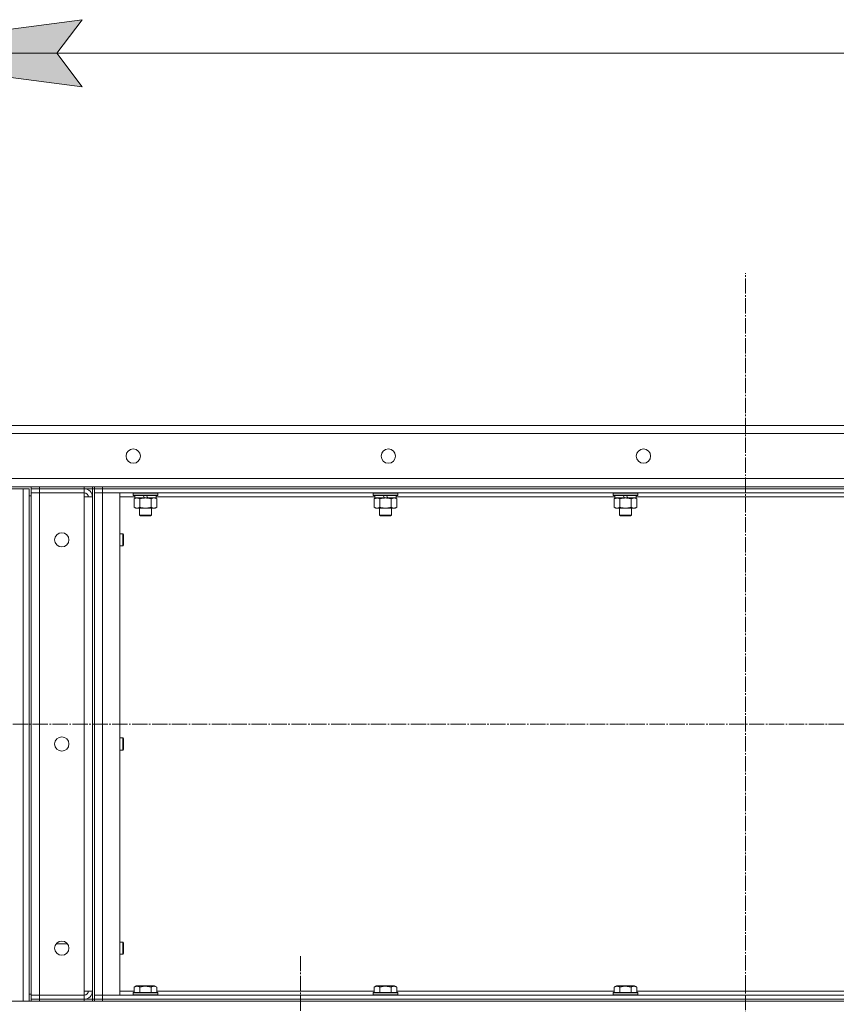
# Model space of a CAD drawing. Units: millimetres. Extents: x 0 to 21734, y -7 to 14850.
# Drawn here: x 10322 to 11122, y 11546 to 12510 of the extents above; entities that cross this region are included whole.
import ezdxf

# ---------------------------------------------------------------- set-up
doc = ezdxf.new("R2010")
doc.units = ezdxf.units.MM
doc.linetypes.add('K5LT_AXLED', pattern=[19.5, 15, -1.5, 1.5, -1.5])
doc.linetypes.add('K5LT_THIN', pattern=[0])
for name, color, linetype, true_color in [('DIM', 6, 'Continuous', 0xff00ff), ('OSI', 2, 'Continuous', 0xffff00), ('R', 1, 'Continuous', 0xff0000), ('WELDING', 7, 'Continuous', 0xffffff)]:
    doc.layers.add(name, color=color, linetype=linetype, true_color=true_color)

msp = doc.modelspace()

# ---------------------------------------------------------------- hatches: boundary and pattern name
at = {"layer": 'DIM'}
msp.add_hatch(color=7, dxfattribs=at).paths.add_polyline_path([(10382.94, 12444.27), (10357.94, 12477.18), (10382.94, 12510.09), (10132.94, 12477.18)])

# ---------------------------------------------------------------- linework, layer by layer
at = {"layer": 'DIM', "color": 7, "linetype": 'K5LT_THIN', "lineweight": 18}
for p, q in [((10132.94, 12477.18), (10382.94, 12510.09)), ((10382.94, 12510.09), (10357.94, 12477.18)), ((10382.94, 12444.27), (10132.94, 12477.18)), ((10132.94, 12477.18), (11732.94, 12477.18)), ((10357.94, 12477.18), (10382.94, 12444.27))]:
    msp.add_line(p, q, dxfattribs=at)
at = {"layer": 'OSI', "color": 30, "linetype": 'K5LT_AXLED', "lineweight": 18, "true_color": 0xff8000}
for p, q in [((11032.94, 9394.72), (11032.94, 12261.72)), ((11928.89, 11820.09), (10050.72, 11820.09)), ((10596.94, 11480.59), (10596.94, 11592.59))]:
    msp.add_line(p, q, dxfattribs=at)
at = {"layer": 'R', "color": 7, "linetype": 'K5LT_THIN', "lineweight": 18}
for p, q in [((10132.94, 12112.59), (11732.94, 12112.59)), ((11732.94, 12112.59), (10132.94, 12112.59)), ((11732.94, 12104.59), (10132.94, 12104.59)), ((10132.94, 12060.59), (11732.94, 12060.59)), ((10332.94, 12052.59), (10132.94, 12052.59)), ((10138.94, 12050.59), (10324.94, 12050.59)), ((10324.94, 12050.59), (10330.94, 12050.59)), ((10324.94, 12050.59), (10324.94, 11548.59)), ((10330.94, 12043.59), (10330.94, 12050.59)), ((10330.94, 12050.59), (10330.94, 11548.59)), ((10332.94, 12052.59), (10340.94, 12052.59)), ((10332.94, 12050.59), (10332.94, 12052.59)), ((10332.94, 12050.59), (10332.94, 12046.59)), ((10332.94, 12050.59), (10340.94, 12050.59)), ((10340.94, 12050.59), (10332.94, 12050.59)), ((10340.94, 12052.59), (10384.94, 12052.59)), ((10340.94, 12050.59), (10340.94, 12052.59)), ((10384.94, 12050.59), (10340.94, 12050.59)), ((10340.94, 12050.59), (10340.94, 12046.59)), ((10340.94, 12050.59), (10384.94, 12050.59)), ((10384.94, 12052.59), (10392.94, 12052.59)), ((10384.94, 12050.59), (10384.94, 12052.59)), ((10384.94, 12050.59), (10384.94, 12046.59)), ((10392.94, 12050.59), (10384.94, 12050.59)), ((10392.94, 12050.59), (10392.94, 12052.59)), ((10394.94, 12052.59), (10392.94, 12052.59)), ((10392.94, 12050.59), (10392.94, 11550.59)), ((10392.94, 12050.59), (10394.94, 12050.59)), ((10394.94, 12052.59), (10402.94, 12052.59)), ((10394.94, 12050.59), (10394.94, 12052.59)), ((10402.94, 12050.59), (10394.94, 12050.59)), ((10394.94, 12046.59), (10394.94, 12050.59)), ((10394.94, 12050.59), (10402.94, 12050.59)), ((10402.94, 12052.59), (11662.94, 12052.59)), ((10402.94, 12050.59), (10402.94, 12052.59)), ((10402.94, 12050.59), (11662.94, 12050.59)), ((10402.94, 12050.59), (11662.94, 12050.59)), ((10402.94, 12046.59), (10402.94, 12050.59)), ((10330.94, 12043.59), (10332.94, 12043.59)), ((10332.94, 11554.59), (10332.94, 12046.59)), ((10332.94, 12046.59), (10340.94, 12046.59)), ((10340.94, 12046.59), (10332.94, 12046.59)), ((10384.94, 12046.59), (10340.94, 12046.59)), ((10340.94, 12046.59), (10340.94, 11554.59)), ((10384.94, 12042.59), (10384.94, 12046.59)), ((10384.94, 11558.59), (10384.94, 12042.59)), ((10392.94, 12042.59), (10384.94, 12042.59)), ((10392.94, 11558.59), (10392.94, 12042.59)), ((10394.94, 11554.59), (10394.94, 12046.59)), ((10402.94, 12046.59), (10394.94, 12046.59)), ((10402.94, 12046.59), (10394.94, 12046.59)), ((10394.94, 12046.59), (10394.94, 11554.59)), ((10402.94, 12046.59), (10402.94, 11554.59)), ((10419.94, 12046.59), (10402.94, 12046.59)), ((10402.94, 12046.59), (11662.94, 12046.59)), ((10419.94, 11554.59), (10419.94, 12046.59)), ((10434.44, 12042.59), (10419.94, 12042.59)), ((10432.94, 12046.29), (10433.11, 12046.59)), ((10432.94, 12046.29), (10432.94, 12044.39)), ((10456.94, 12046.29), (10432.94, 12046.29)), ((10456.94, 12044.39), (10432.94, 12044.39)), ((10432.94, 12044.39), (10433.11, 12044.09)), ((10456.77, 12044.09), (10433.11, 12044.09)), ((10433.97, 12040.74), (10435.44, 12041.59)), ((10433.97, 12040.74), (10433.97, 12032.44)), ((10434.44, 12044.09), (10434.44, 12041.59)), ((10443.93, 12041.59), (10434.44, 12041.59)), ((10439.46, 12040.74), (10439.46, 12032.44)), ((10443.93, 12041.59), (10442.76, 12044.09)), ((10443.93, 12041.59), (10444.94, 12041.59)), ((10444.94, 12041.59), (10447.24, 12041.59)), ((10447.24, 12041.59), (10446.07, 12044.09)), ((10455.44, 12041.59), (10447.24, 12041.59)), ((10450.43, 12040.74), (10450.43, 12032.44)), ((10455.91, 12040.74), (10454.44, 12041.59)), ((10455.44, 12044.09), (10455.44, 12041.59)), ((10669.64, 12042.59), (10455.44, 12042.59)), ((10455.91, 12040.74), (10455.91, 12032.44)), ((10456.94, 12046.29), (10456.77, 12046.59)), ((10456.94, 12044.39), (10456.77, 12044.09)), ((10456.94, 12046.29), (10456.94, 12044.39)), ((10668.14, 12046.29), (10668.31, 12046.59)), ((10668.14, 12046.29), (10668.14, 12044.39)), ((10692.14, 12046.29), (10668.14, 12046.29)), ((10692.14, 12044.39), (10668.14, 12044.39)), ((10668.14, 12044.39), (10668.31, 12044.09)), ((10691.97, 12044.09), (10668.31, 12044.09)), ((10669.17, 12040.74), (10670.64, 12041.59)), ((10669.17, 12040.74), (10669.17, 12032.44)), ((10669.64, 12044.09), (10669.64, 12041.59)), ((10679.13, 12041.59), (10669.64, 12041.59)), ((10674.66, 12040.74), (10674.66, 12032.44)), ((10679.13, 12041.59), (10677.96, 12044.09)), ((10679.13, 12041.59), (10680.14, 12041.59)), ((10680.14, 12041.59), (10682.44, 12041.59)), ((10682.44, 12041.59), (10681.27, 12044.09)), ((10690.64, 12041.59), (10682.44, 12041.59)), ((10685.63, 12040.74), (10685.63, 12032.44)), ((10691.11, 12040.74), (10689.64, 12041.59)), ((10690.64, 12044.09), (10690.64, 12041.59)), ((10904.84, 12042.59), (10690.64, 12042.59)), ((10691.11, 12040.74), (10691.11, 12032.44)), ((10692.14, 12046.29), (10691.97, 12046.59)), ((10692.14, 12044.39), (10691.97, 12044.09)), ((10692.14, 12046.29), (10692.14, 12044.39)), ((10903.34, 12046.29), (10903.51, 12046.59)), ((10903.34, 12046.29), (10903.34, 12044.39)), ((10927.34, 12046.29), (10903.34, 12046.29)), ((10927.34, 12044.39), (10903.34, 12044.39)), ((10903.34, 12044.39), (10903.51, 12044.09)), ((10927.17, 12044.09), (10903.51, 12044.09)), ((10904.37, 12040.74), (10905.84, 12041.59)), ((10904.37, 12040.74), (10904.37, 12032.44)), ((10904.84, 12044.09), (10904.84, 12041.59)), ((10914.33, 12041.59), (10904.84, 12041.59)), ((10909.86, 12040.74), (10909.86, 12032.44)), ((10914.33, 12041.59), (10913.16, 12044.09)), ((10914.33, 12041.59), (10915.34, 12041.59)), ((10915.34, 12041.59), (10917.64, 12041.59)), ((10917.64, 12041.59), (10916.47, 12044.09)), ((10925.84, 12041.59), (10917.64, 12041.59)), ((10920.83, 12040.74), (10920.83, 12032.44)), ((10926.31, 12040.74), (10924.84, 12041.59)), ((10925.84, 12044.09), (10925.84, 12041.59)), ((11140.04, 12042.59), (10925.84, 12042.59)), ((10926.31, 12040.74), (10926.31, 12032.44)), ((10927.34, 12046.29), (10927.17, 12046.59)), ((10927.34, 12044.39), (10927.17, 12044.09)), ((10927.34, 12046.29), (10927.34, 12044.39)), ((10433.97, 12032.44), (10435.44, 12031.59)), ((10444.94, 12031.59), (10435.44, 12031.59)), ((10438.94, 12031.59), (10438.94, 12024.67)), ((10454.44, 12031.59), (10444.94, 12031.59)), ((10450.94, 12031.59), (10450.94, 12024.67)), ((10455.91, 12032.44), (10454.44, 12031.59)), ((10669.17, 12032.44), (10670.64, 12031.59)), ((10680.14, 12031.59), (10670.64, 12031.59)), ((10674.14, 12031.59), (10674.14, 12024.67)), ((10689.64, 12031.59), (10680.14, 12031.59)), ((10686.14, 12031.59), (10686.14, 12024.67)), ((10691.11, 12032.44), (10689.64, 12031.59)), ((10904.37, 12032.44), (10905.84, 12031.59)), ((10915.34, 12031.59), (10905.84, 12031.59)), ((10909.34, 12031.59), (10909.34, 12024.67)), ((10924.84, 12031.59), (10915.34, 12031.59)), ((10921.34, 12031.59), (10921.34, 12024.67)), ((10926.31, 12032.44), (10924.84, 12031.59)), ((10450.94, 12024.67), (10438.94, 12024.67)), ((10438.94, 12024.67), (10439.94, 12024.09)), ((10449.94, 12024.09), (10439.94, 12024.09)), ((10450.94, 12024.67), (10449.94, 12024.09)), ((10686.14, 12024.67), (10674.14, 12024.67)), ((10674.14, 12024.67), (10675.14, 12024.09)), ((10685.14, 12024.09), (10675.14, 12024.09)), ((10686.14, 12024.67), (10685.14, 12024.09)), ((10921.34, 12024.67), (10909.34, 12024.67)), ((10909.34, 12024.67), (10910.34, 12024.09)), ((10920.34, 12024.09), (10910.34, 12024.09)), ((10921.34, 12024.67), (10920.34, 12024.09)), ((10419.94, 12006.59), (10422.86, 12006.59)), ((10422.86, 12006.59), (10423.44, 12005.59)), ((10422.86, 12006.59), (10422.86, 12000.59)), ((10422.86, 12000.59), (10422.86, 11994.59)), ((10423.44, 12005.59), (10423.44, 12000.59)), ((10423.44, 12000.59), (10423.44, 11995.59)), ((10419.94, 11994.59), (10422.86, 11994.59)), ((10422.86, 11994.59), (10423.44, 11995.59)), ((10419.94, 11806.59), (10422.86, 11806.59)), ((10422.86, 11806.59), (10423.44, 11805.59)), ((10422.86, 11806.59), (10422.86, 11800.59)), ((10423.44, 11805.59), (10423.44, 11800.59)), ((10422.86, 11800.59), (10422.86, 11794.59)), ((10423.44, 11800.59), (10423.44, 11795.59)), ((10419.94, 11794.59), (10422.86, 11794.59)), ((10422.86, 11794.59), (10423.44, 11795.59)), ((10368.61, 11604.69), (10357.27, 11604.69)), ((10419.94, 11606.59), (10422.86, 11606.59)), ((10422.86, 11606.59), (10423.44, 11605.59)), ((10422.86, 11606.59), (10422.86, 11600.59)), ((10423.44, 11605.59), (10423.44, 11600.59)), ((10419.94, 11594.59), (10422.86, 11594.59)), ((10422.86, 11600.59), (10422.86, 11594.59)), ((10422.86, 11594.59), (10423.44, 11595.59)), ((10423.44, 11600.59), (10423.44, 11595.59)), ((10330.94, 11548.59), (10330.94, 11555.59)), ((10332.94, 11555.59), (10330.94, 11555.59)), ((10384.94, 11554.59), (10384.94, 11558.59)), ((10392.94, 11558.59), (10384.94, 11558.59)), ((10419.94, 11558.59), (10433.97, 11558.59)), ((10432.94, 11556.79), (10433.11, 11557.09)), ((10432.94, 11554.89), (10432.94, 11556.79)), ((10432.94, 11556.79), (10444.94, 11556.79)), ((10432.94, 11554.89), (10433.11, 11554.59)), ((10432.94, 11554.89), (10444.94, 11554.89)), ((10433.11, 11557.09), (10444.94, 11557.09)), ((10433.97, 11562.44), (10435.97, 11563.59)), ((10433.97, 11562.44), (10433.97, 11557.09)), ((10444.94, 11563.59), (10435.97, 11563.59)), ((10439.46, 11562.44), (10439.46, 11557.09)), ((10453.91, 11563.59), (10444.94, 11563.59)), ((10444.94, 11557.09), (10456.77, 11557.09)), ((10444.94, 11556.79), (10456.94, 11556.79)), ((10444.94, 11554.89), (10456.94, 11554.89)), ((10450.43, 11562.44), (10450.43, 11557.09)), ((10455.91, 11562.44), (10453.91, 11563.59)), ((10455.91, 11562.44), (10455.91, 11557.09)), ((10455.91, 11558.59), (10669.17, 11558.59)), ((10456.94, 11556.79), (10456.77, 11557.09)), ((10456.94, 11554.89), (10456.77, 11554.59)), ((10456.94, 11554.89), (10456.94, 11556.79)), ((10668.14, 11556.79), (10668.31, 11557.09)), ((10668.14, 11554.89), (10668.14, 11556.79)), ((10668.14, 11556.79), (10680.14, 11556.79)), ((10668.14, 11554.89), (10668.31, 11554.59)), ((10668.14, 11554.89), (10680.14, 11554.89)), ((10668.31, 11557.09), (10680.14, 11557.09)), ((10669.17, 11562.44), (10671.17, 11563.59)), ((10669.17, 11562.44), (10669.17, 11557.09)), ((10680.14, 11563.59), (10671.17, 11563.59)), ((10674.66, 11562.44), (10674.66, 11557.09)), ((10689.11, 11563.59), (10680.14, 11563.59)), ((10680.14, 11557.09), (10691.97, 11557.09)), ((10680.14, 11556.79), (10692.14, 11556.79)), ((10680.14, 11554.89), (10692.14, 11554.89)), ((10685.63, 11562.44), (10685.63, 11557.09)), ((10691.11, 11562.44), (10689.11, 11563.59)), ((10691.11, 11562.44), (10691.11, 11557.09)), ((10691.11, 11558.59), (10904.37, 11558.59)), ((10692.14, 11556.79), (10691.97, 11557.09)), ((10692.14, 11554.89), (10691.97, 11554.59)), ((10692.14, 11554.89), (10692.14, 11556.79)), ((10903.34, 11556.79), (10903.51, 11557.09)), ((10903.34, 11554.89), (10903.34, 11556.79)), ((10903.34, 11556.79), (10915.34, 11556.79)), ((10903.34, 11554.89), (10903.51, 11554.59)), ((10903.34, 11554.89), (10915.34, 11554.89)), ((10903.51, 11557.09), (10915.34, 11557.09)), ((10904.37, 11562.44), (10906.37, 11563.59)), ((10904.37, 11562.44), (10904.37, 11557.09)), ((10915.34, 11563.59), (10906.37, 11563.59)), ((10909.86, 11562.44), (10909.86, 11557.09)), ((10924.31, 11563.59), (10915.34, 11563.59)), ((10915.34, 11557.09), (10927.17, 11557.09)), ((10915.34, 11556.79), (10927.34, 11556.79)), ((10915.34, 11554.89), (10927.34, 11554.89)), ((10920.83, 11562.44), (10920.83, 11557.09)), ((10926.31, 11562.44), (10924.31, 11563.59)), ((10926.31, 11562.44), (10926.31, 11557.09)), ((10926.31, 11558.59), (11139.57, 11558.59)), ((10927.34, 11556.79), (10927.17, 11557.09)), ((10927.34, 11554.89), (10927.17, 11554.59)), ((10927.34, 11554.89), (10927.34, 11556.79)), ((10324.94, 11548.59), (10138.94, 11548.59)), ((10140.94, 11548.59), (11724.94, 11548.59)), ((10340.94, 11554.59), (10332.94, 11554.59)), ((10332.94, 11554.59), (10340.94, 11554.59)), ((10332.94, 11550.59), (10332.94, 11554.59)), ((10332.94, 11550.59), (10340.94, 11550.59)), ((10332.94, 11548.59), (10332.94, 11550.59)), ((10340.94, 11550.59), (10332.94, 11550.59)), ((10340.94, 11554.59), (10384.94, 11554.59)), ((10340.94, 11554.59), (10384.94, 11554.59)), ((10340.94, 11550.59), (10340.94, 11554.59)), ((10340.94, 11550.59), (10384.94, 11550.59)), ((10340.94, 11548.59), (10340.94, 11550.59)), ((10340.94, 11550.59), (10384.94, 11550.59)), ((10340.94, 11548.59), (10384.94, 11548.59)), ((10384.94, 11550.59), (10384.94, 11554.59)), ((10384.94, 11550.59), (10392.94, 11550.59)), ((10384.94, 11548.59), (10384.94, 11550.59)), ((10392.94, 11548.59), (10392.94, 11550.59)), ((10392.94, 11550.59), (10394.94, 11550.59)), ((10394.94, 11554.59), (10402.94, 11554.59)), ((10394.94, 11554.59), (10402.94, 11554.59)), ((10394.94, 11554.59), (10394.94, 11550.59)), ((10394.94, 11550.59), (10402.94, 11550.59)), ((10394.94, 11548.59), (10394.94, 11550.59)), ((10402.94, 11550.59), (10394.94, 11550.59)), ((10402.94, 11554.59), (10419.94, 11554.59)), ((11662.94, 11554.59), (10402.94, 11554.59)), ((10402.94, 11554.59), (10402.94, 11550.59)), ((10402.94, 11550.59), (11662.94, 11550.59)), ((10402.94, 11548.59), (10402.94, 11550.59)), ((11662.94, 11550.59), (10402.94, 11550.59)), ((10402.94, 11548.59), (11662.94, 11548.59))]:
    msp.add_line(p, q, dxfattribs=at)
for centre in [(10432.94, 12082.59), (10682.94, 12082.59), (10932.94, 12082.59), (10362.94, 12000.59), (10362.94, 11800.59), (10362.94, 11600.59)]:
    msp.add_circle(centre, 7, dxfattribs=at)
for centre, radius, start, end in [((10384.94, 12042.59), 8, 0, 90), ((10384.94, 12042.59), 4, 0, 90), ((10384.94, 11558.59), 4, 270, 0), ((10384.94, 11558.59), 8, 270, 0)]:
    msp.add_arc(centre, radius, start, end, dxfattribs=at)
at = {"layer": 'WELDING', "color": 7, "linetype": 'K5LT_THIN', "lineweight": 18}
for p, q in [((10433.99, 12040.75), (10433.97, 12040.74)), ((10436.71, 12041.59), (10433.99, 12040.75)), ((10450.45, 12040.75), (10450.43, 12040.74)), ((10453.17, 12041.59), (10450.45, 12040.75)), ((10455.91, 12040.74), (10453.17, 12041.59)), ((10691.11, 12040.74), (10688.37, 12041.59)), ((10926.31, 12040.74), (10923.57, 12041.59))]:
    msp.add_line(p, q, dxfattribs=at)
for points, knots in [([(10439.46, 12040.74), (10439.17, 12040.91), (10438.73, 12041.13), (10438.17, 12041.34), (10437.78, 12041.46), (10437.43, 12041.53), (10437.07, 12041.58), (10436.83, 12041.59), (10436.71, 12041.59)], [0, 0, 0, 0, 2.905563, 4.375924, 5.511195, 6.679161, 7.850161, 9, 9, 9, 9]), ([(10444.94, 12041.59), (10444.62, 12041.59), (10444.08, 12041.57), (10443.31, 12041.51), (10442.75, 12041.45), (10441.94, 12041.33), (10440.87, 12041.12), (10439.93, 12040.88), (10439.46, 12040.74)], [0, 0, 0, 0, 1.548206, 2.616755, 3.724998, 4.291764, 6.613357, 9, 9, 9, 9]), ([(10450.43, 12040.74), (10449.93, 12040.88), (10449.07, 12041.11), (10447.97, 12041.32), (10447.08, 12041.46), (10446.28, 12041.54), (10445.55, 12041.58), (10445.1, 12041.59), (10444.94, 12041.59)], [0, 0, 0, 0, 2.494996, 4.309231, 5.453284, 6.859164, 8.206766, 9, 9, 9, 9]), ([(10671.91, 12041.59), (10671.79, 12041.59), (10671.54, 12041.58), (10671.17, 12041.53), (10670.8, 12041.45), (10670.34, 12041.3), (10669.8, 12041.08), (10669.37, 12040.86), (10669.17, 12040.74)], [0, 0, 0, 0, 1.192024, 2.404251, 3.60809, 4.765234, 6.955738, 9, 9, 9, 9]), ([(10674.66, 12040.74), (10674.37, 12040.91), (10673.93, 12041.13), (10673.37, 12041.34), (10672.98, 12041.46), (10672.63, 12041.53), (10672.27, 12041.58), (10672.03, 12041.59), (10671.91, 12041.59)], [0, 0, 0, 0, 2.905563, 4.375924, 5.511195, 6.679161, 7.850161, 9, 9, 9, 9]), ([(10680.14, 12041.59), (10679.82, 12041.59), (10679.28, 12041.57), (10678.51, 12041.51), (10677.95, 12041.45), (10677.14, 12041.33), (10676.07, 12041.12), (10675.13, 12040.88), (10674.66, 12040.74)], [0, 0, 0, 0, 1.548206, 2.616755, 3.724998, 4.291764, 6.613357, 9, 9, 9, 9]), ([(10685.63, 12040.74), (10685.13, 12040.88), (10684.27, 12041.11), (10683.17, 12041.32), (10682.28, 12041.46), (10681.48, 12041.54), (10680.75, 12041.58), (10680.3, 12041.59), (10680.14, 12041.59)], [0, 0, 0, 0, 2.494996, 4.309231, 5.453284, 6.859164, 8.206766, 9, 9, 9, 9]), ([(10688.37, 12041.59), (10688.24, 12041.59), (10687.99, 12041.58), (10687.62, 12041.53), (10687.26, 12041.45), (10686.79, 12041.3), (10686.25, 12041.08), (10685.83, 12040.86), (10685.63, 12040.74)], [0, 0, 0, 0, 1.192024, 2.404251, 3.60809, 4.765234, 6.955738, 9, 9, 9, 9]), ([(10907.11, 12041.59), (10906.99, 12041.59), (10906.74, 12041.58), (10906.37, 12041.53), (10906, 12041.45), (10905.54, 12041.3), (10905, 12041.08), (10904.57, 12040.86), (10904.37, 12040.74)], [0, 0, 0, 0, 1.192024, 2.404251, 3.60809, 4.765234, 6.955738, 9, 9, 9, 9]), ([(10909.86, 12040.74), (10909.57, 12040.91), (10909.13, 12041.13), (10908.57, 12041.34), (10908.18, 12041.46), (10907.83, 12041.53), (10907.47, 12041.58), (10907.23, 12041.59), (10907.11, 12041.59)], [0, 0, 0, 0, 2.905563, 4.375924, 5.511195, 6.679161, 7.850161, 9, 9, 9, 9]), ([(10915.34, 12041.59), (10915.02, 12041.59), (10914.48, 12041.57), (10913.71, 12041.51), (10913.15, 12041.45), (10912.34, 12041.33), (10911.27, 12041.12), (10910.33, 12040.88), (10909.86, 12040.74)], [0, 0, 0, 0, 1.548206, 2.616755, 3.724998, 4.291764, 6.613357, 9, 9, 9, 9]), ([(10920.83, 12040.74), (10920.33, 12040.88), (10919.47, 12041.11), (10918.37, 12041.32), (10917.48, 12041.46), (10916.68, 12041.54), (10915.95, 12041.58), (10915.5, 12041.59), (10915.34, 12041.59)], [0, 0, 0, 0, 2.494996, 4.309231, 5.453284, 6.859164, 8.206766, 9, 9, 9, 9]), ([(10923.57, 12041.59), (10923.44, 12041.59), (10923.19, 12041.58), (10922.82, 12041.53), (10922.46, 12041.45), (10921.99, 12041.3), (10921.45, 12041.08), (10921.03, 12040.86), (10920.83, 12040.74)], [0, 0, 0, 0, 1.192024, 2.404251, 3.60809, 4.765234, 6.955738, 9, 9, 9, 9]), ([(10433.97, 12032.44), (10434.29, 12032.25), (10434.76, 12032.01), (10435.34, 12031.81), (10435.68, 12031.71), (10435.98, 12031.65), (10436.29, 12031.61), (10436.59, 12031.59), (10436.9, 12031.59), (10437.2, 12031.61), (10437.54, 12031.67), (10437.95, 12031.76), (10438.61, 12031.99), (10439.12, 12032.24), (10439.46, 12032.44)], [0, 0, 0, 0, 2.72415, 3.912285, 4.716446, 5.530362, 6.353984, 7.180289, 7.997717, 8.810544, 9.605533, 10.761675, 12.184093, 15, 15, 15, 15]), ([(10439.46, 12032.44), (10440.03, 12032.27), (10440.9, 12032.05), (10442.02, 12031.84), (10442.8, 12031.72), (10443.51, 12031.65), (10444.23, 12031.6), (10444.7, 12031.59), (10444.94, 12031.59)], [0, 0, 0, 0, 2.905563, 4.375924, 5.511195, 6.679161, 7.850161, 9, 9, 9, 9]), ([(10444.94, 12031.59), (10445.19, 12031.59), (10445.69, 12031.6), (10446.43, 12031.65), (10447.16, 12031.73), (10448.09, 12031.87), (10449.17, 12032.1), (10450.02, 12032.32), (10450.43, 12032.44)], [0, 0, 0, 0, 1.192024, 2.404251, 3.60809, 4.765234, 6.955738, 9, 9, 9, 9]), ([(10450.43, 12032.44), (10450.75, 12032.25), (10451.22, 12032.01), (10451.79, 12031.81), (10452.14, 12031.71), (10452.44, 12031.65), (10452.74, 12031.61), (10453.05, 12031.59), (10453.35, 12031.59), (10453.65, 12031.61), (10453.99, 12031.67), (10454.41, 12031.76), (10455.07, 12031.99), (10455.58, 12032.24), (10455.91, 12032.44)], [0, 0, 0, 0, 2.72415, 3.912285, 4.716446, 5.530362, 6.353984, 7.180289, 7.997717, 8.810544, 9.605533, 10.761675, 12.184093, 15, 15, 15, 15]), ([(10669.17, 12032.44), (10669.49, 12032.25), (10669.96, 12032.01), (10670.54, 12031.81), (10670.88, 12031.71), (10671.18, 12031.65), (10671.49, 12031.61), (10671.79, 12031.59), (10672.1, 12031.59), (10672.4, 12031.61), (10672.74, 12031.67), (10673.15, 12031.76), (10673.81, 12031.99), (10674.32, 12032.24), (10674.66, 12032.44)], [0, 0, 0, 0, 2.72415, 3.912285, 4.716446, 5.530362, 6.353984, 7.180289, 7.997717, 8.810544, 9.605533, 10.761675, 12.184093, 15, 15, 15, 15]), ([(10674.66, 12032.44), (10675.23, 12032.27), (10676.1, 12032.05), (10677.22, 12031.84), (10678, 12031.72), (10678.71, 12031.65), (10679.43, 12031.6), (10679.9, 12031.59), (10680.14, 12031.59)], [0, 0, 0, 0, 2.905563, 4.375924, 5.511195, 6.679161, 7.850161, 9, 9, 9, 9]), ([(10680.14, 12031.59), (10680.39, 12031.59), (10680.89, 12031.6), (10681.63, 12031.65), (10682.36, 12031.73), (10683.29, 12031.87), (10684.37, 12032.1), (10685.22, 12032.32), (10685.63, 12032.44)], [0, 0, 0, 0, 1.192024, 2.404251, 3.60809, 4.765234, 6.955738, 9, 9, 9, 9]), ([(10685.63, 12032.44), (10685.95, 12032.25), (10686.42, 12032.01), (10686.99, 12031.81), (10687.34, 12031.71), (10687.64, 12031.65), (10687.94, 12031.61), (10688.25, 12031.59), (10688.55, 12031.59), (10688.85, 12031.61), (10689.19, 12031.67), (10689.61, 12031.76), (10690.27, 12031.99), (10690.78, 12032.24), (10691.11, 12032.44)], [0, 0, 0, 0, 2.72415, 3.912285, 4.716446, 5.530362, 6.353984, 7.180289, 7.997717, 8.810544, 9.605533, 10.761675, 12.184093, 15, 15, 15, 15]), ([(10904.37, 12032.44), (10904.69, 12032.25), (10905.16, 12032.01), (10905.74, 12031.81), (10906.08, 12031.71), (10906.38, 12031.65), (10906.69, 12031.61), (10906.99, 12031.59), (10907.3, 12031.59), (10907.6, 12031.61), (10907.94, 12031.67), (10908.35, 12031.76), (10909.01, 12031.99), (10909.52, 12032.24), (10909.86, 12032.44)], [0, 0, 0, 0, 2.72415, 3.912285, 4.716446, 5.530362, 6.353984, 7.180289, 7.997717, 8.810544, 9.605533, 10.761675, 12.184093, 15, 15, 15, 15]), ([(10909.86, 12032.44), (10910.43, 12032.27), (10911.3, 12032.05), (10912.42, 12031.84), (10913.2, 12031.72), (10913.91, 12031.65), (10914.63, 12031.6), (10915.1, 12031.59), (10915.34, 12031.59)], [0, 0, 0, 0, 2.905563, 4.375924, 5.511195, 6.679161, 7.850161, 9, 9, 9, 9]), ([(10915.34, 12031.59), (10915.59, 12031.59), (10916.09, 12031.6), (10916.83, 12031.65), (10917.56, 12031.73), (10918.49, 12031.87), (10919.57, 12032.1), (10920.42, 12032.32), (10920.83, 12032.44)], [0, 0, 0, 0, 1.192024, 2.404251, 3.60809, 4.765234, 6.955738, 9, 9, 9, 9]), ([(10920.83, 12032.44), (10921.15, 12032.25), (10921.62, 12032.01), (10922.19, 12031.81), (10922.54, 12031.71), (10922.84, 12031.65), (10923.14, 12031.61), (10923.45, 12031.59), (10923.75, 12031.59), (10924.05, 12031.61), (10924.39, 12031.67), (10924.81, 12031.76), (10925.47, 12031.99), (10925.98, 12032.24), (10926.31, 12032.44)], [0, 0, 0, 0, 2.72415, 3.912285, 4.716446, 5.530362, 6.353984, 7.180289, 7.997717, 8.810544, 9.605533, 10.761675, 12.184093, 15, 15, 15, 15]), ([(10439.46, 11562.44), (10439.13, 11562.62), (10438.73, 11562.82), (10438.24, 11563.01), (10437.97, 11563.1), (10437.7, 11563.17), (10437.41, 11563.23), (10437.13, 11563.27), (10436.82, 11563.29), (10436.52, 11563.28), (10436.21, 11563.26), (10435.86, 11563.2), (10435.42, 11563.09), (10434.77, 11562.86), (10434.28, 11562.61), (10433.97, 11562.44)], [0, 0, 0, 0, 2.912728, 3.529104, 4.366059, 5.20805, 5.90491, 6.841792, 7.68611, 8.552187, 9.436385, 10.31786, 11.611268, 13.263681, 16, 16, 16, 16]), ([(10444.94, 11563.28), (10444.66, 11563.28), (10444.1, 11563.27), (10443.21, 11563.2), (10442.4, 11563.1), (10441.46, 11562.93), (10440.51, 11562.73), (10439.78, 11562.53), (10439.46, 11562.44)], [0, 0, 0, 0, 1.371324, 2.710726, 4.302521, 5.360839, 7.341971, 9, 9, 9, 9]), ([(10450.43, 11562.44), (10450.11, 11562.53), (10449.61, 11562.66), (10448.75, 11562.87), (10447.9, 11563.03), (10446.94, 11563.17), (10446.09, 11563.25), (10445.43, 11563.28), (10445.06, 11563.28), (10444.94, 11563.28)], [0, 0, 0, 0, 1.771842, 2.803781, 4.748491, 6.434444, 8.016551, 9.332655, 10, 10, 10, 10]), ([(10455.91, 11562.44), (10455.59, 11562.62), (10455.19, 11562.82), (10454.69, 11563.01), (10454.43, 11563.1), (10454.15, 11563.17), (10453.87, 11563.23), (10453.58, 11563.27), (10453.27, 11563.29), (10452.97, 11563.28), (10452.67, 11563.26), (10452.31, 11563.2), (10451.87, 11563.09), (10451.22, 11562.86), (10450.73, 11562.61), (10450.43, 11562.44)], [0, 0, 0, 0, 2.912728, 3.529104, 4.366059, 5.20805, 5.90491, 6.841792, 7.68611, 8.552187, 9.436385, 10.31786, 11.611268, 13.263681, 16, 16, 16, 16]), ([(10674.66, 11562.44), (10674.33, 11562.62), (10673.93, 11562.82), (10673.44, 11563.01), (10673.17, 11563.1), (10672.9, 11563.17), (10672.61, 11563.23), (10672.33, 11563.27), (10672.02, 11563.29), (10671.72, 11563.28), (10671.41, 11563.26), (10671.06, 11563.2), (10670.62, 11563.09), (10669.97, 11562.86), (10669.48, 11562.61), (10669.17, 11562.44)], [0, 0, 0, 0, 2.912728, 3.529104, 4.366059, 5.20805, 5.90491, 6.841792, 7.68611, 8.552187, 9.436385, 10.31786, 11.611268, 13.263681, 16, 16, 16, 16]), ([(10680.14, 11563.28), (10679.86, 11563.28), (10679.3, 11563.27), (10678.41, 11563.2), (10677.6, 11563.1), (10676.66, 11562.93), (10675.71, 11562.73), (10674.98, 11562.53), (10674.66, 11562.44)], [0, 0, 0, 0, 1.371324, 2.710726, 4.302521, 5.360839, 7.341971, 9, 9, 9, 9]), ([(10685.63, 11562.44), (10685.31, 11562.53), (10684.81, 11562.66), (10683.95, 11562.87), (10683.1, 11563.03), (10682.14, 11563.17), (10681.29, 11563.25), (10680.63, 11563.28), (10680.26, 11563.28), (10680.14, 11563.28)], [0, 0, 0, 0, 1.771842, 2.803781, 4.748491, 6.434444, 8.016551, 9.332655, 10, 10, 10, 10]), ([(10691.11, 11562.44), (10690.79, 11562.62), (10690.39, 11562.82), (10689.89, 11563.01), (10689.63, 11563.1), (10689.35, 11563.17), (10689.07, 11563.23), (10688.78, 11563.27), (10688.47, 11563.29), (10688.17, 11563.28), (10687.87, 11563.26), (10687.51, 11563.2), (10687.07, 11563.09), (10686.42, 11562.86), (10685.93, 11562.61), (10685.63, 11562.44)], [0, 0, 0, 0, 2.912728, 3.529104, 4.366059, 5.20805, 5.90491, 6.841792, 7.68611, 8.552187, 9.436385, 10.31786, 11.611268, 13.263681, 16, 16, 16, 16]), ([(10909.86, 11562.44), (10909.53, 11562.62), (10909.13, 11562.82), (10908.64, 11563.01), (10908.37, 11563.1), (10908.1, 11563.17), (10907.81, 11563.23), (10907.53, 11563.27), (10907.22, 11563.29), (10906.92, 11563.28), (10906.61, 11563.26), (10906.26, 11563.2), (10905.82, 11563.09), (10905.17, 11562.86), (10904.68, 11562.61), (10904.37, 11562.44)], [0, 0, 0, 0, 2.912728, 3.529104, 4.366059, 5.20805, 5.90491, 6.841792, 7.68611, 8.552187, 9.436385, 10.31786, 11.611268, 13.263681, 16, 16, 16, 16]), ([(10915.34, 11563.28), (10915.06, 11563.28), (10914.5, 11563.27), (10913.61, 11563.2), (10912.8, 11563.1), (10911.86, 11562.93), (10910.91, 11562.73), (10910.18, 11562.53), (10909.86, 11562.44)], [0, 0, 0, 0, 1.371324, 2.710726, 4.302521, 5.360839, 7.341971, 9, 9, 9, 9]), ([(10920.83, 11562.44), (10920.51, 11562.53), (10920.01, 11562.66), (10919.15, 11562.87), (10918.3, 11563.03), (10917.34, 11563.17), (10916.49, 11563.25), (10915.83, 11563.28), (10915.46, 11563.28), (10915.34, 11563.28)], [0, 0, 0, 0, 1.771842, 2.803781, 4.748491, 6.434444, 8.016551, 9.332655, 10, 10, 10, 10]), ([(10926.31, 11562.44), (10925.99, 11562.62), (10925.59, 11562.82), (10925.09, 11563.01), (10924.83, 11563.1), (10924.55, 11563.17), (10924.27, 11563.23), (10923.98, 11563.27), (10923.67, 11563.29), (10923.37, 11563.28), (10923.07, 11563.26), (10922.71, 11563.2), (10922.27, 11563.09), (10921.62, 11562.86), (10921.13, 11562.61), (10920.83, 11562.44)], [0, 0, 0, 0, 2.912728, 3.529104, 4.366059, 5.20805, 5.90491, 6.841792, 7.68611, 8.552187, 9.436385, 10.31786, 11.611268, 13.263681, 16, 16, 16, 16])]:
    msp.add_open_spline(points, degree=3, knots=knots, dxfattribs=at)

doc.saveas('drawing.dxf')
